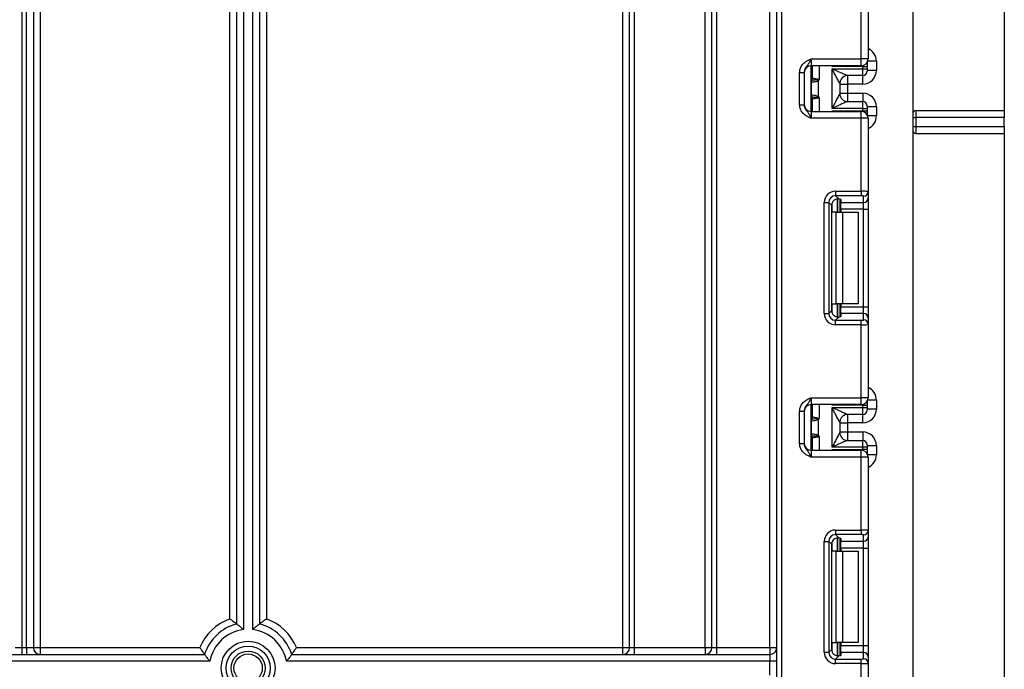
# Model space of a CAD drawing. Units: millimetres. Extents: x -446 to 6636, y -712 to 3696.
# Drawn here: x 1178 to 1393, y 2236 to 2378 of the extents above; entities that cross this region are included whole.
import ezdxf

# ---------------------------------------------------------------- set-up
doc = ezdxf.new("R2010")
doc.units = ezdxf.units.MM

msp = doc.modelspace()

# ---------------------------------------------------------------- linework, layer by layer
at = {"color": 7, "linetype": 'Continuous', "lineweight": 25, "ltscale": 10}
for p, q in [((1373.31719, 2501.91233), (1373.31719, 2183.91233)), ((1178.31719, 2467.41233), (1178.31719, 2240.41233)), ((1179.31719, 2240.41233), (1179.31719, 2467.41233)), ((1180.81719, 2467.41233), (1180.81719, 2240.41233)), ((1182.31719, 2467.41233), (1182.31719, 2240.41233)), ((1223.81719, 2246.69426), (1223.81719, 2467.41233)), ((1225.31719, 2245.59479), (1225.31719, 2467.41233)), ((1226.81719, 2467.41233), (1226.81719, 2244.3533)), ((1228.81719, 2244.3533), (1228.81719, 2467.41233)), ((1230.31719, 2467.41233), (1230.31719, 2245.59479)), ((1231.81719, 2467.41233), (1231.81719, 2246.69426)), ((1309.81719, 2240.41233), (1309.81719, 2467.41233)), ((1311.31719, 2240.41233), (1311.31719, 2467.41233)), ((1312.31719, 2467.41233), (1312.31719, 2240.41233)), ((1327.81719, 2240.41233), (1327.81719, 2467.41233)), ((1329.31719, 2240.41233), (1329.31719, 2467.41233)), ((1330.31719, 2467.41233), (1330.31719, 2240.41233)), ((1342.01719, 2240.41233), (1342.01719, 2467.41233)), ((1343.51719, 1331.41233), (1343.51719, 2467.41233)), ((1344.51719, 2467.41233), (1344.51719, 1331.41233)), ((1393.31719, 2415.91233), (1393.31719, 2357.91233)), ((1362.01719, 2369.21233), (1362.01719, 2385.17529)), ((1363.51719, 2385.23668), (1363.51719, 2369.21233)), ((1351.01719, 2369.21233), (1351.01719, 2367.71233)), ((1351.01719, 2369.21233), (1362.01719, 2369.21233)), ((1362.01719, 2367.71233), (1362.01719, 2369.21233)), ((1363.51719, 2369.21233), (1362.01719, 2369.21233)), ((1363.31719, 2368.464), (1363.31719, 2367.55185)), ((1365.31719, 2368.70356), (1365.31719, 2366.70349)), ((1348.51719, 2366.25429), (1349.51719, 2366.25429)), ((1348.51719, 2359.17037), (1348.51719, 2366.25429)), ((1349.51719, 2366.25429), (1349.51719, 2359.17037)), ((1362.01719, 2367.71233), (1351.01719, 2367.71233)), ((1351.01719, 2357.71233), (1351.01719, 2367.71233)), ((1351.31719, 2365.02891), (1351.31719, 2367.71233)), ((1362.31719, 2367.55185), (1355.61303, 2367.55185)), ((1355.61719, 2367.04747), (1362.31719, 2367.04747)), ((1355.61719, 2358.37719), (1355.61719, 2367.04747)), ((1362.31719, 2367.04747), (1362.31719, 2367.55185)), ((1362.31719, 2367.55185), (1363.31719, 2367.55185)), ((1362.31719, 2365.54753), (1362.31719, 2367.04747)), ((1362.31719, 2367.04747), (1363.31719, 2367.04747)), ((1363.31719, 2367.55185), (1363.31719, 2367.04747)), ((1363.31719, 2367.04747), (1363.31719, 2366.54749)), ((1365.31719, 2366.70349), (1363.31719, 2366.70349)), ((1351.09502, 2361.36607), (1351.09502, 2364.05859)), ((1352.5713, 2364.37899), (1352.29031, 2364.60411)), ((1352.5713, 2364.37899), (1352.5713, 2361.04567)), ((1362.31719, 2365.54753), (1359.01284, 2365.54753)), ((1357.31719, 2363.84909), (1357.31719, 2361.57556)), ((1357.31719, 2363.70337), (1359.01719, 2363.70337)), ((1362.31719, 2363.70337), (1359.01719, 2363.70337)), ((1359.01719, 2363.70337), (1359.01719, 2361.72128)), ((1351.31719, 2357.71233), (1351.31719, 2360.39575)), ((1352.29031, 2360.82055), (1352.5713, 2361.04567)), ((1357.31719, 2361.72128), (1359.01719, 2361.72128)), ((1359.01284, 2359.87713), (1362.31719, 2359.87713)), ((1359.01719, 2361.72128), (1362.31719, 2361.72128)), ((1362.31719, 2358.37719), (1362.31719, 2359.87713)), ((1348.51719, 2359.17037), (1349.51719, 2359.17037)), ((1351.01719, 2357.71233), (1351.01719, 2356.21233)), ((1351.01719, 2357.71233), (1362.01719, 2357.71233)), ((1355.61303, 2357.8728), (1362.31719, 2357.8728)), ((1362.31719, 2358.37719), (1355.61719, 2358.37719)), ((1362.01719, 2356.21233), (1362.01719, 2357.71233)), ((1362.31719, 2357.8728), (1362.31719, 2358.37719)), ((1362.31719, 2358.37719), (1363.31719, 2358.37719)), ((1362.31719, 2357.8728), (1363.31719, 2357.8728)), ((1363.31719, 2358.87717), (1363.31719, 2358.37719)), ((1365.31719, 2358.72117), (1363.31719, 2358.72117)), ((1363.31719, 2358.37719), (1363.31719, 2357.8728)), ((1363.31719, 2357.8728), (1363.31719, 2356.96066)), ((1365.31719, 2358.72117), (1365.31719, 2356.72109)), ((1373.91719, 2357.91233), (1393.31719, 2357.91233)), ((1373.91719, 2357.91233), (1373.91719, 2356.41233)), ((1393.31719, 2357.91233), (1393.31719, 2356.41233)), ((1362.01719, 2356.21233), (1351.01719, 2356.21233)), ((1362.01719, 2340.24937), (1362.01719, 2356.21233)), ((1363.51719, 2356.21233), (1362.01719, 2356.21233)), ((1363.51719, 2356.21233), (1363.51719, 2340.18798)), ((1373.31719, 2356.41233), (1373.91719, 2356.41233)), ((1393.31719, 2356.41233), (1373.91719, 2356.41233)), ((1373.91719, 2356.41233), (1373.91719, 2354.41233)), ((1393.31719, 2354.41233), (1393.31719, 2356.41233)), ((1373.31719, 2354.41233), (1373.91719, 2354.41233)), ((1373.91719, 2354.41233), (1373.91719, 2352.91233)), ((1373.91719, 2354.41233), (1393.31719, 2354.41233)), ((1393.31719, 2354.41233), (1393.31719, 2352.91233)), ((1373.91719, 2352.91233), (1393.31719, 2352.91233)), ((1393.31719, 2352.91233), (1393.31719, 2183.91233)), ((1356.39485, 2340.24937), (1362.01719, 2340.24937)), ((1356.39485, 2340.24937), (1356.39485, 2339.25682)), ((1362.01719, 2339.25682), (1356.39485, 2339.25682)), ((1356.39485, 2339.25682), (1357.07766, 2338.57402)), ((1357.31719, 2338.53565), (1357.31719, 2335.64566)), ((1357.51719, 2338.44376), (1357.51719, 2337.80739)), ((1362.01719, 2340.24937), (1362.01719, 2339.25682)), ((1362.51719, 2337.80739), (1362.51719, 2339.19543)), ((1363.51719, 2340.18798), (1363.51719, 2338.79994)), ((1363.51719, 2338.79994), (1363.51719, 2336.31857)), ((1353.91348, 2313.52332), (1353.91348, 2337.76801)), ((1353.91348, 2337.76801), (1354.90603, 2337.76801)), ((1354.90603, 2337.76801), (1354.90603, 2313.52332)), ((1355.53492, 2337.13912), (1354.90603, 2337.76801)), ((1355.53492, 2314.1522), (1355.53492, 2337.13912)), ((1357.51719, 2337.80739), (1362.51719, 2337.80739)), ((1357.51719, 2336.31857), (1357.51719, 2337.80739)), ((1362.51719, 2336.31857), (1357.51719, 2336.31857)), ((1357.51719, 2336.31857), (1357.51719, 2335.64566)), ((1362.51719, 2336.31857), (1362.51719, 2337.80739)), ((1362.51719, 2336.31857), (1363.51719, 2336.31857)), ((1362.51719, 2314.97275), (1362.51719, 2336.31857)), ((1363.51719, 2336.31857), (1363.51719, 2314.97275)), ((1356.48877, 2335.64566), (1355.61303, 2335.64566)), ((1356.48877, 2315.64566), (1356.48877, 2335.64566)), ((1356.48877, 2335.64566), (1357.90298, 2335.64566)), ((1357.90298, 2335.64566), (1357.90298, 2315.64566)), ((1357.90298, 2335.64566), (1361.31719, 2335.64566)), ((1361.31719, 2335.64566), (1361.31719, 2315.64566)), ((1355.61303, 2315.64566), (1356.48877, 2315.64566)), ((1357.90298, 2315.64566), (1356.48877, 2315.64566)), ((1357.31719, 2315.64566), (1357.31719, 2312.75568)), ((1357.51719, 2315.64566), (1357.51719, 2314.97275)), ((1357.51719, 2314.97275), (1362.51719, 2314.97275)), ((1357.51719, 2313.48393), (1357.51719, 2314.97275)), ((1361.31719, 2315.64566), (1357.90298, 2315.64566)), ((1362.51719, 2313.48393), (1362.51719, 2314.97275)), ((1362.51719, 2314.97275), (1363.51719, 2314.97275)), ((1363.51719, 2314.97275), (1363.51719, 2312.49138)), ((1353.91348, 2313.52332), (1354.90603, 2313.52332)), ((1354.90603, 2313.52332), (1355.53492, 2314.1522)), ((1357.07766, 2312.71731), (1356.39485, 2312.0345)), ((1357.51719, 2313.48393), (1357.51719, 2312.84756)), ((1362.51719, 2313.48393), (1357.51719, 2313.48393)), ((1362.51719, 2312.09589), (1362.51719, 2313.48393)), ((1363.51719, 2312.49138), (1363.51719, 2311.10335)), ((1356.39485, 2311.04195), (1356.39485, 2312.0345)), ((1356.39485, 2312.0345), (1362.01719, 2312.0345)), ((1362.01719, 2311.04195), (1356.39485, 2311.04195)), ((1362.01719, 2311.04195), (1362.01719, 2312.0345)), ((1362.01719, 2295.079), (1362.01719, 2311.04195)), ((1363.51719, 2311.10335), (1363.51719, 2295.079)), ((1351.01719, 2295.079), (1351.01719, 2293.579)), ((1351.01719, 2295.079), (1362.01719, 2295.079)), ((1362.01719, 2293.579), (1362.01719, 2295.079)), ((1363.51719, 2295.079), (1362.01719, 2295.079)), ((1362.01719, 2293.579), (1351.01719, 2293.579)), ((1351.01719, 2283.579), (1351.01719, 2293.579)), ((1351.31719, 2290.89557), (1351.31719, 2293.579)), ((1362.31719, 2293.41852), (1355.61303, 2293.41852)), ((1362.31719, 2292.91414), (1362.31719, 2293.41852)), ((1362.31719, 2293.41852), (1363.31719, 2293.41852)), ((1363.31719, 2294.33066), (1363.31719, 2293.41852)), ((1363.31719, 2293.41852), (1363.31719, 2292.91414)), ((1365.31719, 2294.57023), (1365.31719, 2292.57015)), ((1348.51719, 2292.12096), (1349.51719, 2292.12096)), ((1348.51719, 2285.03704), (1348.51719, 2292.12096)), ((1349.51719, 2292.12096), (1349.51719, 2285.03704)), ((1355.61719, 2292.91414), (1362.31719, 2292.91414)), ((1355.61719, 2284.24385), (1355.61719, 2292.91414)), ((1362.31719, 2291.41419), (1359.01284, 2291.41419)), ((1362.31719, 2291.41419), (1362.31719, 2292.91414)), ((1362.31719, 2292.91414), (1363.31719, 2292.91414)), ((1363.31719, 2292.91414), (1363.31719, 2292.41416)), ((1365.31719, 2292.57015), (1363.31719, 2292.57015)), ((1351.09502, 2287.23274), (1351.09502, 2289.92525)), ((1352.5713, 2290.24566), (1352.29031, 2290.47077)), ((1352.5713, 2290.24566), (1352.5713, 2286.91233)), ((1357.31719, 2289.71576), (1357.31719, 2287.44223)), ((1357.31719, 2289.57004), (1359.01719, 2289.57004)), ((1362.31719, 2289.57004), (1359.01719, 2289.57004)), ((1359.01719, 2289.57004), (1359.01719, 2287.58795)), ((1352.29031, 2286.68722), (1352.5713, 2286.91233)), ((1357.31719, 2287.58795), (1359.01719, 2287.58795)), ((1359.01719, 2287.58795), (1362.31719, 2287.58795)), ((1348.51719, 2285.03704), (1349.51719, 2285.03704)), ((1351.31719, 2283.579), (1351.31719, 2286.26242)), ((1359.01284, 2285.7438), (1362.31719, 2285.7438)), ((1362.31719, 2284.24385), (1362.31719, 2285.7438)), ((1363.31719, 2284.74383), (1363.31719, 2284.24385)), ((1365.31719, 2284.58784), (1363.31719, 2284.58784)), ((1365.31719, 2284.58784), (1365.31719, 2282.58776)), ((1351.01719, 2283.579), (1351.01719, 2282.079)), ((1351.01719, 2283.579), (1362.01719, 2283.579)), ((1355.61303, 2283.73947), (1362.31719, 2283.73947)), ((1362.31719, 2284.24385), (1355.61719, 2284.24385)), ((1362.01719, 2282.079), (1362.01719, 2283.579)), ((1362.31719, 2283.73947), (1362.31719, 2284.24385)), ((1363.31719, 2284.24385), (1362.31719, 2284.24385)), ((1363.31719, 2283.73947), (1362.31719, 2283.73947)), ((1363.31719, 2284.24385), (1363.31719, 2283.73947)), ((1363.31719, 2283.73947), (1363.31719, 2282.82733)), ((1362.01719, 2282.079), (1351.01719, 2282.079)), ((1362.01719, 2266.11604), (1362.01719, 2282.079)), ((1363.51719, 2282.079), (1362.01719, 2282.079)), ((1363.51719, 2282.079), (1363.51719, 2266.05465)), ((1356.39485, 2266.11604), (1362.01719, 2266.11604)), ((1356.39485, 2266.11604), (1356.39485, 2265.12349)), ((1362.01719, 2265.12349), (1356.39485, 2265.12349)), ((1356.39485, 2265.12349), (1357.07766, 2264.44069)), ((1362.01719, 2266.11604), (1362.01719, 2265.12349)), ((1362.51719, 2263.67406), (1362.51719, 2265.0621)), ((1363.51719, 2266.05465), (1363.51719, 2264.66661)), ((1353.91348, 2239.38998), (1353.91348, 2263.63467)), ((1353.91348, 2263.63467), (1354.90603, 2263.63467)), ((1354.90603, 2263.63467), (1354.90603, 2239.38998)), ((1355.53492, 2263.00579), (1354.90603, 2263.63467)), ((1355.53492, 2240.01887), (1355.53492, 2263.00579)), ((1357.31719, 2264.40231), (1357.31719, 2261.51233)), ((1357.51719, 2264.31043), (1357.51719, 2263.67406)), ((1357.51719, 2263.67406), (1362.51719, 2263.67406)), ((1357.51719, 2262.18524), (1357.51719, 2263.67406)), ((1362.51719, 2262.18524), (1362.51719, 2263.67406)), ((1363.51719, 2264.66661), (1363.51719, 2262.18524)), ((1356.48877, 2261.51233), (1355.61303, 2261.51233)), ((1356.48877, 2241.51233), (1356.48877, 2261.51233)), ((1356.48877, 2261.51233), (1357.90298, 2261.51233)), ((1362.51719, 2262.18524), (1357.51719, 2262.18524)), ((1357.51719, 2262.18524), (1357.51719, 2261.51233)), ((1357.90298, 2261.51233), (1357.90298, 2241.51233)), ((1357.90298, 2261.51233), (1361.31719, 2261.51233)), ((1361.31719, 2261.51233), (1361.31719, 2241.51233)), ((1362.51719, 2262.18524), (1363.51719, 2262.18524)), ((1362.51719, 2240.83942), (1362.51719, 2262.18524)), ((1363.51719, 2262.18524), (1363.51719, 2240.83942)), ((1355.61303, 2241.51233), (1356.48877, 2241.51233)), ((1357.90298, 2241.51233), (1356.48877, 2241.51233)), ((1357.31719, 2241.51233), (1357.31719, 2238.62235)), ((1357.51719, 2241.51233), (1357.51719, 2240.83942)), ((1361.31719, 2241.51233), (1357.90298, 2241.51233)), ((1176.81719, 2240.41233), (1178.31719, 2240.41233)), ((1178.31719, 2240.41233), (1178.31719, 2238.91233)), ((1178.31719, 2240.41233), (1179.31719, 2240.41233)), ((1179.31719, 2240.41233), (1180.81719, 2240.41233)), ((1179.31719, 2240.41233), (1179.31719, 2238.91233)), ((1180.81719, 2240.41233), (1182.31719, 2240.41233)), ((1182.31719, 2240.41233), (1217.23419, 2240.41233)), ((1182.31719, 2240.41233), (1182.31719, 2238.91233)), ((1238.4002, 2240.41233), (1309.81719, 2240.41233)), ((1309.81719, 2238.91233), (1309.81719, 2240.41233)), ((1309.81719, 2240.41233), (1311.31719, 2240.41233)), ((1311.31719, 2240.41233), (1312.31719, 2240.41233)), ((1312.31719, 2240.41233), (1327.81719, 2240.41233)), ((1312.31719, 2240.41233), (1312.31719, 2238.91233)), ((1327.81719, 2240.41233), (1327.81719, 2238.91233)), ((1327.81719, 2240.41233), (1329.31719, 2240.41233)), ((1329.31719, 2240.41233), (1330.31719, 2240.41233)), ((1330.31719, 2240.41233), (1330.31719, 2238.91233)), ((1330.31719, 2240.41233), (1342.01719, 2240.41233)), ((1342.01719, 2240.41233), (1342.01719, 2238.91233)), ((1342.01719, 2240.41233), (1343.51719, 2240.41233)), ((1353.91348, 2239.38998), (1354.90603, 2239.38998)), ((1354.90603, 2239.38998), (1355.53492, 2240.01887)), ((1357.51719, 2240.83942), (1362.51719, 2240.83942)), ((1357.51719, 2239.3506), (1357.51719, 2240.83942)), ((1357.51719, 2239.3506), (1357.51719, 2238.71423)), ((1362.51719, 2239.3506), (1357.51719, 2239.3506)), ((1362.51719, 2239.3506), (1362.51719, 2240.83942)), ((1362.51719, 2240.83942), (1363.51719, 2240.83942)), ((1362.51719, 2237.96256), (1362.51719, 2239.3506)), ((1363.51719, 2240.83942), (1363.51719, 2238.35805)), ((1113.2002, 2238.91233), (1218.2778, 2238.91233)), ((1219.45059, 2237.41233), (1113.2002, 2237.41233)), ((1342.01719, 2237.41233), (1236.18379, 2237.41233)), ((1237.35659, 2238.91233), (1342.01719, 2238.91233)), ((1342.01719, 2238.91233), (1342.01719, 2237.41233)), ((1343.51719, 2237.41233), (1342.01719, 2237.41233)), ((1342.01719, 2234.41233), (1342.01719, 2237.41233)), ((1357.07766, 2238.58397), (1356.39485, 2237.90117)), ((1356.39485, 2236.90862), (1356.39485, 2237.90117)), ((1356.39485, 2237.90117), (1362.01719, 2237.90117)), ((1362.01719, 2236.90862), (1356.39485, 2236.90862)), ((1362.01719, 2236.90862), (1362.01719, 2237.90117)), ((1362.01719, 2220.94566), (1362.01719, 2236.90862)), ((1363.51719, 2238.35805), (1363.51719, 2236.97001)), ((1363.51719, 2236.97001), (1363.51719, 2220.94566))]:
    msp.add_line(p, q, dxfattribs=at)
at = {"color": 8, "linetype": 'Continuous', "lineweight": 25, "ltscale": 10}
for p, q in [((1365.31719, 2368.70356), (1363.42828, 2368.70356)), ((1352.81719, 2367.71233), (1352.81719, 2364.71233)), ((1355.61303, 2367.55185), (1355.61303, 2367.71233)), ((1362.31719, 2367.55185), (1362.31719, 2367.74263)), ((1351.31719, 2365.7023), (1351.01719, 2365.7023)), ((1359.01719, 2365.54753), (1359.01719, 2363.70337)), ((1362.31719, 2363.70337), (1362.31719, 2365.54753)), ((1351.01719, 2360.91392), (1351.17942, 2360.8987)), ((1352.81719, 2360.71233), (1352.81719, 2357.71233)), ((1359.01719, 2361.72128), (1359.01719, 2359.87713)), ((1362.31719, 2361.72128), (1362.31719, 2359.87713)), ((1351.31719, 2359.72235), (1351.01719, 2359.72235)), ((1355.61303, 2357.71233), (1355.61303, 2357.8728)), ((1362.31719, 2357.68202), (1362.31719, 2357.8728)), ((1365.31719, 2356.72109), (1363.42828, 2356.72109)), ((1356.81511, 2338.57295), (1356.81511, 2335.64566)), ((1356.81928, 2335.64566), (1356.81928, 2338.57332)), ((1355.61303, 2335.64566), (1355.61303, 2337.61749)), ((1355.61303, 2313.67384), (1355.61303, 2315.64566)), ((1356.81511, 2315.64566), (1356.81511, 2312.71452)), ((1356.81928, 2312.71456), (1356.81928, 2315.64566)), ((1352.81719, 2293.579), (1352.81719, 2290.579)), ((1355.61303, 2293.41852), (1355.61303, 2293.579)), ((1362.31719, 2293.41852), (1362.31719, 2293.6093)), ((1365.31719, 2294.57023), (1363.42828, 2294.57023)), ((1351.31719, 2291.56897), (1351.01719, 2291.56897)), ((1359.01719, 2291.41419), (1359.01719, 2289.57004)), ((1362.31719, 2289.57004), (1362.31719, 2291.41419)), ((1351.01719, 2286.78058), (1351.17942, 2286.76537)), ((1352.81719, 2286.579), (1352.81719, 2283.579)), ((1359.01719, 2287.58795), (1359.01719, 2285.7438)), ((1362.31719, 2287.58795), (1362.31719, 2285.7438)), ((1351.31719, 2285.58902), (1351.01719, 2285.58902)), ((1355.61303, 2283.579), (1355.61303, 2283.73947)), ((1362.31719, 2283.54869), (1362.31719, 2283.73947)), ((1365.31719, 2282.58776), (1363.42828, 2282.58776)), ((1355.61303, 2261.51233), (1355.61303, 2263.48415)), ((1356.81511, 2264.43962), (1356.81511, 2261.51233)), ((1356.81928, 2261.51233), (1356.81928, 2264.43998)), ((1355.61303, 2239.5405), (1355.61303, 2241.51233)), ((1356.81511, 2241.51233), (1356.81511, 2238.58118)), ((1356.81928, 2238.58123), (1356.81928, 2241.51233))]:
    msp.add_line(p, q, dxfattribs=at)
at = {"color": 7, "linetype": 'Continuous', "lineweight": 25, "ltscale": 100}
for radius in [5.89997, 4.83931, 3.73832, 3.09782]:
    msp.add_circle((1227.81719, 2235.91233), radius, dxfattribs=at)
for centre, radius, start, end in [((1362.01719, 2369.21233), 1.5, 270, 0), ((1351.01719, 2366.21233), 1.5, 90, 180), ((1362.31721, 2366.54751), 0.99998, 269.9989092, 359.9989091), ((1350.31719, 2365.7023), 1, 314.427004, 0), ((1352.03347, 2364.08205), 0.95506, 151.8214175, 182.1355883), ((1352.09524, 2364.0716), 1.0003, 152.306601, 180.7452209), ((1350.32955, 2365.02911), 0.98764, 329.3729175, 359.9883834), ((1350.31795, 2365.02144), 1.0009, 330.794172, 359.89681), ((1350.3226, 2365.01585), 1.00819, 331.6093124, 359.9155192), ((1349.26044, 2365.28806), 3.10611, 347.2794845, 351.5051424), ((1359.01302, 2363.84953), 1.698, 90.0060247, 180.0652666), ((1359.01714, 2363.84907), 1.69995, 111.1913656, 179.9991981), ((1350.31719, 2359.72235), 1, 0, 45.572996), ((1352.03347, 2361.34261), 0.95506, 177.8644117, 208.1785825), ((1352.09524, 2361.35306), 1.0003, 179.2547791, 207.693399), ((1350.32955, 2360.39555), 0.98764, 0.0116166, 30.6270825), ((1350.31795, 2360.40322), 1.0009, 0.10319, 29.205828), ((1350.3226, 2360.40881), 1.00819, 0.0844808, 28.3906876), ((1349.26044, 2360.1366), 3.10611, 8.4948576, 12.7205155), ((1359.01302, 2361.57513), 1.698, 179.9347334, 269.9939753), ((1362.31721, 2358.87715), 0.99998, 0.0010909, 90.0010908), ((1351.01719, 2359.21233), 1.5, 180, 270), ((1362.01719, 2356.21233), 1.5, 0, 90), ((1373.91719, 2357.31233), 0.6, 90, 180), ((1373.91719, 2353.51233), 0.6, 180, 270), ((1362.52091, 2340.19172), 0.99629, 269.786467, 359.7848634), ((1362.52091, 2338.80368), 0.99629, 269.786467, 359.7848634), ((1362.52091, 2312.48764), 0.99629, 0.2151366, 90.213533), ((1362.52091, 2311.0996), 0.99629, 0.2151366, 90.213533), ((1362.01719, 2295.079), 1.5, 270, 0), ((1351.01719, 2292.079), 1.5, 90, 180), ((1350.31719, 2291.56897), 1, 314.427004, 0), ((1350.32955, 2290.89577), 0.98764, 329.3729175, 359.9883834), ((1350.31795, 2290.88811), 1.0009, 330.794172, 359.89681), ((1350.3226, 2290.88252), 1.00819, 331.6093124, 359.9155192), ((1359.01302, 2289.71619), 1.698, 90.0060247, 180.0652666), ((1359.01714, 2289.71574), 1.69995, 111.1913656, 179.9991981), ((1362.31721, 2292.41417), 0.99998, 269.9989092, 359.9989091), ((1352.03347, 2289.94872), 0.95506, 151.8214175, 182.1355883), ((1352.09524, 2289.93826), 1.0003, 152.306601, 180.7452209), ((1349.26044, 2291.15472), 3.10611, 347.2794845, 351.5051424), ((1352.03347, 2287.20927), 0.95506, 177.8644117, 208.1785825), ((1352.09524, 2287.21973), 1.0003, 179.2547791, 207.693399), ((1350.32955, 2286.26222), 0.98764, 0.0116166, 30.6270825), ((1350.31795, 2286.26988), 1.0009, 0.10319, 29.205828), ((1350.3226, 2286.27547), 1.00819, 0.0844808, 28.3906876), ((1349.26044, 2286.00327), 3.10611, 8.4948576, 12.7205155), ((1359.01302, 2287.4418), 1.698, 179.9347334, 269.9939753), ((1351.01719, 2285.079), 1.5, 180, 270), ((1350.31719, 2285.58902), 1, 0, 45.572996), ((1362.31721, 2284.74382), 0.99998, 0.0010909, 90.0010908), ((1362.01719, 2282.079), 1.5, 0, 90), ((1362.52091, 2266.05839), 0.99629, 269.786467, 359.7848634), ((1362.52091, 2264.67035), 0.99629, 269.786467, 359.7848634), ((1227.81719, 2235.91233), 11.5, 110.3544064, 156.9643159), ((1227.81719, 2235.91233), 10, 104.4775122, 162.5423969), ((1227.81719, 2235.91233), 10, 17.4576031, 75.5224878), ((1227.81719, 2235.91233), 11.5, 23.0356841, 69.6455936), ((1227.81719, 2235.91233), 8.5, 96.756327, 169.8357514), ((1227.81719, 2235.91233), 8.5, 10.1642486, 83.243673), ((1182.31719, 2240.41233), 1.5, 180, 270), ((1309.81719, 2240.41233), 1.5, 270, 0), ((1327.81719, 2240.41233), 1.5, 270, 0), ((1342.01719, 2240.41233), 1.5, 270, 0), ((1362.52091, 2238.35431), 0.99629, 0.2151366, 90.213533), ((1362.52091, 2236.96627), 0.99629, 0.2151366, 90.213533)]:
    msp.add_arc(centre, radius, start, end, dxfattribs=at)
at = {"color": 8, "linetype": 'Continuous', "lineweight": 25, "ltscale": 100}
for centre, radius, start, end in [((1350.31765, 2365.69216), 0.99954, 314.4159572, 359.9978776), ((1350.32473, 2365.4357), 0.99247, 314.2445969, 359.9598294), ((1350.32473, 2359.98896), 0.99247, 0.0401706, 45.7554031), ((1350.31765, 2359.7325), 0.99954, 0.0021224, 45.5840428), ((1350.31765, 2291.55883), 0.99954, 314.4159572, 359.9978776), ((1350.32473, 2291.30236), 0.99247, 314.2445969, 359.9598294), ((1350.32473, 2285.85563), 0.99247, 0.0401706, 45.7554031), ((1350.31765, 2285.59916), 0.99954, 0.0021224, 45.5840428)]:
    msp.add_arc(centre, radius, start, end, dxfattribs=at)
for centre, start_param, end_param in [((1362.31719, 2368.70356), 1.570796327, 2.730075808), ((1362.31719, 2356.72109), 0.411516846, 1.570796327), ((1362.31719, 2294.57023), 1.570796327, 2.730075808), ((1362.31719, 2282.58776), 0.411516846, 1.570796327)]:
    msp.add_ellipse(centre, major_axis=(0, -3.00011), ratio=0.999961923, start_param=start_param, end_param=end_param, dxfattribs=at)
at = {"color": 7, "linetype": 'Continuous', "lineweight": 25, "ltscale": 100}
for centre, major_axis, ratio, start_param, end_param in [((1362.31719, 2366.70349), (0, -3.00011), 0.999961923, 0, 1.570796327), ((1355.61719, 2363.84909), (1.7, 0), 0.017453736, 6.232553357, 6.283185307), ((1355.61719, 2361.57556), (1.7, 0), 0.017453736, 0, 0.05063195), ((1362.31719, 2358.72117), (0, -3.00011), 0.999961923, 1.570796327, 3.141592654), ((1356.43226, 2337.7306), (1.79422, -1.79422), 0.985256536, 2.363620832, 3.919564476), ((1356.43226, 2337.7306), (-1.09754, 1.09754), 0.966399152, 5.505213485, 7.061157129), ((1357.04618, 2337.11667), (1.07653, -1.07653), 0.985256536, 3.097730129, 3.919564476), ((1356.01719, 2338.44376), (1.5, 0), 0.122784561, 0, 0.785584382), ((1362.01719, 2340.18798), (1.5, 0), 0.040928187, 0, 1.570796327), ((1362.01719, 2339.19543), (0.5, 0), 0.122784561, 0, 1.570796327), ((1356.43226, 2313.56073), (1.79422, 1.79422), 0.985256536, 2.363620832, 3.919564476), ((1356.43226, 2313.56073), (1.09754, 1.09754), 0.966399152, 2.363620832, 3.919564476), ((1357.04618, 2314.17465), (1.07653, 1.07653), 0.985256536, 2.363620832, 3.185455178), ((1356.01719, 2312.84756), (1.5, 0), 0.122784561, 5.497600925, 6.283185307), ((1362.01719, 2312.09589), (0.5, 0), 0.122784561, 4.71238898, 6.283185307), ((1362.01719, 2311.10335), (1.5, 0), 0.040928187, 4.71238898, 6.283185307), ((1362.31719, 2292.57015), (0, -3.00011), 0.999961923, 0, 1.570796327), ((1355.61719, 2289.71576), (1.7, 0), 0.017453736, 6.232553357, 6.283185307), ((1355.61719, 2287.44223), (1.7, 0), 0.017453736, 0, 0.05063195), ((1362.31719, 2284.58784), (0, -3.00011), 0.999961923, 1.570796327, 3.141592654), ((1356.43226, 2263.59726), (1.79422, -1.79422), 0.985256536, 2.363620832, 3.919564476), ((1356.43226, 2263.59726), (1.09754, -1.09754), 0.966399152, 2.363620832, 3.919564476), ((1362.01719, 2266.05465), (1.5, 0), 0.040928187, 0, 1.570796327), ((1362.01719, 2265.0621), (0.5, 0), 0.122784561, 0, 1.570796327), ((1357.04618, 2262.98334), (1.07653, -1.07653), 0.985256536, 3.097730129, 3.919564476), ((1356.01719, 2264.31043), (1.5, 0), 0.122784561, 0, 0.785584382), ((1356.43226, 2239.42739), (1.79422, 1.79422), 0.985256536, 2.363620832, 3.919564476), ((1356.43226, 2239.42739), (1.09754, 1.09754), 0.966399152, 2.363620832, 3.919564476), ((1357.04618, 2240.04132), (1.07653, 1.07653), 0.985256536, 2.363620832, 3.185455178), ((1356.01719, 2238.71423), (1.5, 0), 0.122784561, 5.497600925, 6.283185307), ((1362.01719, 2237.96256), (0.5, 0), 0.122784561, 4.71238898, 6.283185307), ((1362.01719, 2236.97001), (1.5, 0), 0.040928187, 4.71238898, 6.283185307)]:
    msp.add_ellipse(centre, major_axis=major_axis, ratio=ratio, start_param=start_param, end_param=end_param, dxfattribs=at)
at = {"color": 7, "linetype": 'Continuous', "lineweight": 25, "ltscale": 10}
for points, knots in [([(1348.51719, 2366.25429), (1348.53923, 2366.50782), (1348.58668, 2367.05367), (1348.98458, 2367.82992), (1349.58678, 2368.44969), (1350.26109, 2368.86757), (1350.70022, 2369.0701), (1350.93918, 2369.17743), (1350.97643, 2369.1941), (1351.01289, 2369.2104), (1351.01719, 2369.21233)], [0, 0, 0, 0, 0.183987951, 0.396134741, 0.618944923, 0.805852047, 0.970289049, 0.970919424, 0.996567948, 1, 1, 1, 1]), ([(1351.01719, 2369.21233), (1351.0156, 2369.20876), (1350.99375, 2369.15992), (1350.85611, 2368.85222), (1350.60907, 2368.32564), (1350.21485, 2367.77011), (1349.8212, 2367.27958), (1349.56114, 2366.75839), (1349.53085, 2366.41097), (1349.51719, 2366.25429)], [0, 0, 0, 0, 0.003325661, 0.045524166, 0.286849856, 0.504143322, 0.703113632, 0.86611071, 1, 1, 1, 1]), ([(1359.01284, 2365.54753), (1358.99341, 2365.54596), (1358.90885, 2365.57749), (1358.69342, 2365.66545), (1358.56308, 2365.7215), (1358.14906, 2365.90226), (1357.8439, 2366.03891), (1356.91278, 2366.45801), (1356.26369, 2366.75347), (1355.61719, 2367.04747)], [0, 0, 0, 0, 0.125, 0.125, 0.25, 0.25, 0.5, 0.5, 1, 1, 1, 1]), ([(1357.31502, 2363.84759), (1357.30586, 2363.84444), (1357.2666, 2363.90568), (1357.16146, 2364.08809), (1357.09694, 2364.2062), (1356.8902, 2364.5909), (1356.73696, 2364.88361), (1356.42498, 2365.48265), (1356.26556, 2365.79074), (1355.94231, 2366.41663), (1355.78009, 2366.7314), (1355.61719, 2367.04747)], [0, 0, 0, 0, 0.125, 0.125, 0.25, 0.25, 0.5, 0.5, 0.75, 0.75, 1, 1, 1, 1]), ([(1351.09502, 2364.05859), (1351.09396, 2364.05818), (1351.09289, 2364.05768), (1351.09182, 2364.05711), (1351.08755, 2364.05481), (1351.08329, 2364.05118), (1351.07908, 2364.04646)], [0, 0, 0, 0, 0.00000907265135, 0.00000907265135, 0.00000907265135, 0.00004546757417, 0.00004546757417, 0.00004546757417, 0.00004546757417]), ([(1352.5713, 2364.37899), (1352.40642, 2364.31039), (1352.2344, 2364.26394), (1351.90992, 2364.18768), (1351.75463, 2364.15867), (1351.3498, 2364.08983), (1351.15823, 2364.06665), (1351.09502, 2364.05859)], [0, 0, 0, 0, 0.25, 0.25, 0.5, 0.5, 1, 1, 1, 1]), ([(1352.29031, 2364.60411), (1352.01182, 2364.57751), (1351.75973, 2364.56075), (1351.37881, 2364.54181), (1351.25114, 2364.53787), (1351.20953, 2364.53648)], [0, 0, 0, 0, 0.5, 0.5, 1, 1, 1, 1]), ([(1351.33079, 2365.01436), (1351.36858, 2365.0088), (1351.48503, 2364.99203), (1351.74916, 2364.94922), (1351.85335, 2364.93177), (1352.07911, 2364.88939), (1352.20365, 2364.86506), (1352.33247, 2364.82922)], [0, 0, 0, 0, 0.5, 0.5, 0.75, 0.75, 1, 1, 1, 1]), ([(1352.5713, 2364.37899), (1352.61505, 2364.4336), (1352.65715, 2364.48952), (1352.69839, 2364.54605), (1352.73677, 2364.59868), (1352.77442, 2364.65184), (1352.81203, 2364.70503), (1352.81375, 2364.70746), (1352.81547, 2364.70989), (1352.81719, 2364.71233)], [0, 0, 0, 0, 0.0001049521997, 0.0001049521997, 0.0001049521997, 0.0002026457663, 0.0002026457663, 0.0002026457663, 0.0002071179022, 0.0002071179022, 0.0002071179022, 0.0002071179022]), ([(1351.07908, 2361.3782), (1351.08329, 2361.37348), (1351.08755, 2361.36985), (1351.09182, 2361.36755), (1351.09289, 2361.36697), (1351.09396, 2361.36648), (1351.09502, 2361.36607)], [0, 0, 0, 0, 0.00003634945806, 0.00003634945806, 0.00003634945806, 0.00004541077579, 0.00004541077579, 0.00004541077579, 0.00004541077579]), ([(1351.09502, 2361.36607), (1351.15823, 2361.358), (1351.3498, 2361.33483), (1351.75463, 2361.26599), (1351.90992, 2361.23697), (1352.2344, 2361.16072), (1352.40642, 2361.11427), (1352.5713, 2361.04567)], [0, 0, 0, 0, 0.5, 0.5, 0.75, 0.75, 1, 1, 1, 1]), ([(1351.20953, 2360.88818), (1351.25113, 2360.88679), (1351.37721, 2360.88291), (1351.75785, 2360.86402), (1352.01183, 2360.84714), (1352.29031, 2360.82055)], [0, 0, 0, 0, 0.5, 0.5, 1, 1, 1, 1]), ([(1352.33247, 2360.59544), (1352.20358, 2360.55957), (1352.08131, 2360.5357), (1351.85395, 2360.49298), (1351.75057, 2360.47567), (1351.48597, 2360.43277), (1351.36858, 2360.41586), (1351.33079, 2360.41029)], [0, 0, 0, 0, 0.25, 0.25, 0.5, 0.5, 1, 1, 1, 1]), ([(1352.5713, 2361.04567), (1352.61505, 2360.99106), (1352.65715, 2360.93514), (1352.69839, 2360.87861), (1352.73677, 2360.82598), (1352.77442, 2360.77282), (1352.81203, 2360.71963), (1352.81375, 2360.7172), (1352.81547, 2360.71476), (1352.81719, 2360.71233)], [0, 0, 0, 0, 0.0001049521997, 0.0001049521997, 0.0001049521997, 0.0002026457663, 0.0002026457663, 0.0002026457663, 0.0002071179022, 0.0002071179022, 0.0002071179022, 0.0002071179022]), ([(1357.31502, 2361.57707), (1357.30586, 2361.58022), (1357.2666, 2361.51898), (1357.16146, 2361.33657), (1357.09694, 2361.21846), (1356.8902, 2360.83376), (1356.73696, 2360.54105), (1356.42498, 2359.94201), (1356.26556, 2359.63392), (1355.94231, 2359.00803), (1355.78009, 2358.69326), (1355.61719, 2358.37719)], [0, 0, 0, 0, 0.125, 0.125, 0.25, 0.25, 0.5, 0.5, 0.75, 0.75, 1, 1, 1, 1]), ([(1359.01284, 2359.87713), (1358.99341, 2359.8787), (1358.90885, 2359.84717), (1358.69342, 2359.7592), (1358.56308, 2359.70316), (1358.14906, 2359.5224), (1357.8439, 2359.38575), (1356.91278, 2358.96665), (1356.26369, 2358.67119), (1355.61719, 2358.37719)], [0, 0, 0, 0, 0.125, 0.125, 0.25, 0.25, 0.5, 0.5, 1, 1, 1, 1]), ([(1351.01719, 2356.21233), (1351.01289, 2356.21425), (1350.97643, 2356.23056), (1350.93918, 2356.24723), (1350.70022, 2356.35456), (1350.26109, 2356.55709), (1349.58678, 2356.97497), (1348.98458, 2357.59474), (1348.58668, 2358.37099), (1348.53923, 2358.91684), (1348.51719, 2359.17037)], [0, 0, 0, 0, 0.003432052, 0.029080576, 0.029710951, 0.194147953, 0.381055077, 0.603865259, 0.816012049, 1, 1, 1, 1]), ([(1349.51719, 2359.17037), (1349.53085, 2359.01369), (1349.56114, 2358.66626), (1349.8212, 2358.14508), (1350.21485, 2357.65455), (1350.60907, 2357.09902), (1350.85611, 2356.57243), (1350.99375, 2356.26474), (1351.0156, 2356.2159), (1351.01719, 2356.21233)], [0, 0, 0, 0, 0.13388929, 0.296886368, 0.495856678, 0.713150144, 0.954475834, 0.996674339, 1, 1, 1, 1]), ([(1356.01719, 2338.23868), (1356.11378, 2338.31386), (1356.30724, 2338.46447), (1356.64396, 2338.57069), (1356.90372, 2338.59066), (1357.03308, 2338.57828), (1357.07766, 2338.57402)], [0, 0, 0, 0, 0.288958785, 0.578796484, 0.854867544, 1, 1, 1, 1]), ([(1357.07766, 2312.71731), (1356.97939, 2312.71046), (1356.78236, 2312.69672), (1356.42977, 2312.77819), (1356.17198, 2312.91912), (1356.04966, 2313.02464), (1356.01719, 2313.05265)], [0, 0, 0, 0, 0.306769517, 0.615119103, 0.897857367, 1, 1, 1, 1]), ([(1348.51719, 2292.12096), (1348.53923, 2292.37448), (1348.58668, 2292.92034), (1348.98458, 2293.69659), (1349.58678, 2294.31635), (1350.26109, 2294.73423), (1350.70022, 2294.93676), (1350.93918, 2295.0441), (1350.97643, 2295.06076), (1351.01289, 2295.07707), (1351.01719, 2295.079)], [0, 0, 0, 0, 0.183987951, 0.396134741, 0.618944923, 0.805852047, 0.970289049, 0.970919424, 0.996567948, 1, 1, 1, 1]), ([(1351.01719, 2295.079), (1351.0156, 2295.07543), (1350.99375, 2295.02658), (1350.85611, 2294.71889), (1350.60907, 2294.1923), (1350.21485, 2293.63677), (1349.8212, 2293.14625), (1349.56114, 2292.62506), (1349.53085, 2292.27764), (1349.51719, 2292.12096)], [0, 0, 0, 0, 0.003325661, 0.045524166, 0.286849856, 0.504143322, 0.703113632, 0.86611071, 1, 1, 1, 1]), ([(1351.33079, 2290.88103), (1351.36858, 2290.87546), (1351.48503, 2290.8587), (1351.74916, 2290.81589), (1351.85335, 2290.79844), (1352.07911, 2290.75606), (1352.20365, 2290.73173), (1352.33247, 2290.69589)], [0, 0, 0, 0, 0.5, 0.5, 0.75, 0.75, 1, 1, 1, 1]), ([(1359.01284, 2291.41419), (1358.99341, 2291.41263), (1358.90885, 2291.44416), (1358.69342, 2291.53212), (1358.56308, 2291.58816), (1358.14906, 2291.76893), (1357.8439, 2291.90557), (1356.91278, 2292.32468), (1356.26369, 2292.62014), (1355.61719, 2292.91414)], [0, 0, 0, 0, 0.125, 0.125, 0.25, 0.25, 0.5, 0.5, 1, 1, 1, 1]), ([(1357.31502, 2289.71426), (1357.30586, 2289.71111), (1357.2666, 2289.77235), (1357.16146, 2289.95475), (1357.09694, 2290.07286), (1356.8902, 2290.45756), (1356.73696, 2290.75027), (1356.42498, 2291.34932), (1356.26556, 2291.6574), (1355.94231, 2292.28329), (1355.78009, 2292.59807), (1355.61719, 2292.91414)], [0, 0, 0, 0, 0.125, 0.125, 0.25, 0.25, 0.5, 0.5, 0.75, 0.75, 1, 1, 1, 1]), ([(1351.09502, 2289.92525), (1351.09396, 2289.92484), (1351.09289, 2289.92435), (1351.09182, 2289.92378), (1351.08755, 2289.92147), (1351.08329, 2289.91785), (1351.07908, 2289.91313)], [0, 0, 0, 0, 0.00000907265135, 0.00000907265135, 0.00000907265135, 0.00004546757417, 0.00004546757417, 0.00004546757417, 0.00004546757417]), ([(1352.5713, 2290.24566), (1352.40642, 2290.17706), (1352.2344, 2290.13061), (1351.90992, 2290.05435), (1351.75463, 2290.02533), (1351.3498, 2289.95649), (1351.15823, 2289.93332), (1351.09502, 2289.92525)], [0, 0, 0, 0, 0.25, 0.25, 0.5, 0.5, 1, 1, 1, 1]), ([(1352.29031, 2290.47077), (1352.01182, 2290.44418), (1351.75973, 2290.42741), (1351.37881, 2290.40848), (1351.25114, 2290.40453), (1351.20953, 2290.40314)], [0, 0, 0, 0, 0.5, 0.5, 1, 1, 1, 1]), ([(1352.5713, 2290.24566), (1352.61505, 2290.30026), (1352.65715, 2290.35619), (1352.69839, 2290.41272), (1352.73677, 2290.46534), (1352.77442, 2290.51851), (1352.81203, 2290.57169), (1352.81375, 2290.57413), (1352.81547, 2290.57656), (1352.81719, 2290.579)], [0, 0, 0, 0, 0.0001049521997, 0.0001049521997, 0.0001049521997, 0.0002026457663, 0.0002026457663, 0.0002026457663, 0.0002071179022, 0.0002071179022, 0.0002071179022, 0.0002071179022]), ([(1351.07908, 2287.24486), (1351.08329, 2287.24014), (1351.08755, 2287.23652), (1351.09182, 2287.23421), (1351.09289, 2287.23364), (1351.09396, 2287.23315), (1351.09502, 2287.23274)], [0, 0, 0, 0, 0.00003634945806, 0.00003634945806, 0.00003634945806, 0.00004541077579, 0.00004541077579, 0.00004541077579, 0.00004541077579]), ([(1351.09502, 2287.23274), (1351.15823, 2287.22467), (1351.3498, 2287.2015), (1351.75463, 2287.13266), (1351.90992, 2287.10364), (1352.2344, 2287.02738), (1352.40642, 2286.98093), (1352.5713, 2286.91233)], [0, 0, 0, 0, 0.5, 0.5, 0.75, 0.75, 1, 1, 1, 1]), ([(1351.20953, 2286.75485), (1351.25113, 2286.75346), (1351.37721, 2286.74957), (1351.75785, 2286.73069), (1352.01183, 2286.71381), (1352.29031, 2286.68722)], [0, 0, 0, 0, 0.5, 0.5, 1, 1, 1, 1]), ([(1352.33247, 2286.4621), (1352.20358, 2286.42624), (1352.08131, 2286.40237), (1351.85395, 2286.35964), (1351.75057, 2286.34234), (1351.48597, 2286.29943), (1351.36858, 2286.28253), (1351.33079, 2286.27696)], [0, 0, 0, 0, 0.25, 0.25, 0.5, 0.5, 1, 1, 1, 1]), ([(1352.5713, 2286.91233), (1352.61505, 2286.85773), (1352.65715, 2286.8018), (1352.69839, 2286.74527), (1352.73677, 2286.69265), (1352.77442, 2286.63948), (1352.81203, 2286.5863), (1352.81375, 2286.58386), (1352.81547, 2286.58143), (1352.81719, 2286.579)], [0, 0, 0, 0, 0.0001049521997, 0.0001049521997, 0.0001049521997, 0.0002026457663, 0.0002026457663, 0.0002026457663, 0.0002071179022, 0.0002071179022, 0.0002071179022, 0.0002071179022]), ([(1357.31502, 2287.44373), (1357.30586, 2287.44688), (1357.2666, 2287.38564), (1357.16146, 2287.20324), (1357.09694, 2287.08513), (1356.8902, 2286.70043), (1356.73696, 2286.40772), (1356.42498, 2285.80867), (1356.26556, 2285.50059), (1355.94231, 2284.8747), (1355.78009, 2284.55992), (1355.61719, 2284.24385)], [0, 0, 0, 0, 0.125, 0.125, 0.25, 0.25, 0.5, 0.5, 0.75, 0.75, 1, 1, 1, 1]), ([(1351.01719, 2282.079), (1351.01289, 2282.08092), (1350.97643, 2282.09723), (1350.93918, 2282.11389), (1350.70022, 2282.22123), (1350.26109, 2282.42376), (1349.58678, 2282.84164), (1348.98458, 2283.46141), (1348.58668, 2284.23765), (1348.53923, 2284.78351), (1348.51719, 2285.03704)], [0, 0, 0, 0, 0.003432052, 0.029080576, 0.029710951, 0.194147953, 0.381055077, 0.603865259, 0.816012049, 1, 1, 1, 1]), ([(1349.51719, 2285.03704), (1349.53085, 2284.88035), (1349.56114, 2284.53293), (1349.8212, 2284.01174), (1350.21485, 2283.52122), (1350.60907, 2282.96569), (1350.85611, 2282.4391), (1350.99375, 2282.13141), (1351.0156, 2282.08256), (1351.01719, 2282.079)], [0, 0, 0, 0, 0.13388929, 0.296886368, 0.495856678, 0.713150144, 0.954475834, 0.996674339, 1, 1, 1, 1]), ([(1359.01284, 2285.7438), (1358.99341, 2285.74536), (1358.90885, 2285.71384), (1358.69342, 2285.62587), (1358.56308, 2285.56983), (1358.14906, 2285.38907), (1357.8439, 2285.25242), (1356.91278, 2284.83331), (1356.26369, 2284.53785), (1355.61719, 2284.24385)], [0, 0, 0, 0, 0.125, 0.125, 0.25, 0.25, 0.5, 0.5, 1, 1, 1, 1]), ([(1356.01719, 2264.10535), (1356.11378, 2264.18053), (1356.30724, 2264.33113), (1356.64396, 2264.43736), (1356.90372, 2264.45733), (1357.03308, 2264.44495), (1357.07766, 2264.44069)], [0, 0, 0, 0, 0.288958785, 0.578796484, 0.854867544, 1, 1, 1, 1]), ([(1223.81719, 2246.69426), (1223.82029, 2246.6921), (1223.84643, 2246.67392), (1224.05357, 2246.52942), (1224.40676, 2246.27795), (1224.81349, 2245.97841), (1225.09574, 2245.76534), (1225.28046, 2245.62331), (1225.30494, 2245.60431), (1225.31719, 2245.59479)], [0, 0, 0, 0, 0.004296803, 0.036279857, 0.287871511, 0.498835085, 0.674332361, 0.836888397, 1, 1, 1, 1]), ([(1225.31719, 2245.59479), (1225.32925, 2245.58547), (1225.35333, 2245.56687), (1225.53469, 2245.42536), (1225.83225, 2245.18874), (1226.2732, 2244.82718), (1226.63067, 2244.51898), (1226.81445, 2244.35573), (1226.81719, 2244.3533)], [0, 0, 0, 0, 0.157011161, 0.313550142, 0.48095871, 0.728203116, 0.995948567, 1, 1, 1, 1]), ([(1230.31719, 2245.59479), (1230.30514, 2245.58547), (1230.28106, 2245.56687), (1230.0997, 2245.42536), (1229.80214, 2245.18874), (1229.36119, 2244.82718), (1229.00371, 2244.51898), (1228.81993, 2244.35573), (1228.81719, 2244.3533)], [0, 0, 0, 0, 0.157011161, 0.313550142, 0.48095871, 0.728203116, 0.995948567, 1, 1, 1, 1]), ([(1230.31719, 2245.59479), (1230.32945, 2245.60431), (1230.35393, 2245.62331), (1230.53864, 2245.76534), (1230.8209, 2245.97841), (1231.22763, 2246.27795), (1231.58082, 2246.52942), (1231.78796, 2246.67392), (1231.8141, 2246.6921), (1231.81719, 2246.69426)], [0, 0, 0, 0, 0.1631116031, 0.3256676387, 0.5011649146, 0.7121284891, 0.9637201431, 0.9957031973, 1, 1, 1, 1]), ([(1217.23419, 2240.41233), (1217.23629, 2240.40915), (1217.36847, 2240.20936), (1217.60725, 2239.85541), (1217.90499, 2239.42894), (1218.11194, 2239.13964), (1218.25014, 2238.94994), (1218.26857, 2238.92488), (1218.2778, 2238.91233)], [0, 0, 0, 0, 0.004382352, 0.27582489, 0.487978365, 0.666800437, 0.833138653, 1, 1, 1, 1]), ([(1237.35659, 2238.91233), (1237.36582, 2238.92488), (1237.38425, 2238.94994), (1237.52245, 2239.13964), (1237.7294, 2239.42894), (1238.02713, 2239.85541), (1238.26592, 2240.20936), (1238.3981, 2240.40915), (1238.4002, 2240.41233)], [0, 0, 0, 0, 0.166861347, 0.333199563, 0.512021635, 0.72417511, 0.995617648, 1, 1, 1, 1]), ([(1218.2778, 2238.91233), (1218.28685, 2238.89997), (1218.30492, 2238.87528), (1218.44281, 2238.68872), (1218.65428, 2238.40794), (1218.9602, 2238.01262), (1219.24068, 2237.6646), (1219.41429, 2237.45573), (1219.44823, 2237.41515), (1219.45059, 2237.41233)], [0, 0, 0, 0, 0.161144889, 0.321842972, 0.493111379, 0.695641761, 0.940751629, 0.995877644, 1, 1, 1, 1]), ([(1237.35659, 2238.91233), (1237.34754, 2238.89997), (1237.32947, 2238.87528), (1237.19158, 2238.68872), (1236.98011, 2238.40794), (1236.67419, 2238.01262), (1236.39371, 2237.6646), (1236.22009, 2237.45573), (1236.18616, 2237.41515), (1236.18379, 2237.41233)], [0, 0, 0, 0, 0.161144889, 0.321842972, 0.493111379, 0.695641761, 0.940751629, 0.995877644, 1, 1, 1, 1]), ([(1357.07766, 2238.58397), (1356.97939, 2238.57712), (1356.78236, 2238.56339), (1356.42977, 2238.64486), (1356.17198, 2238.78578), (1356.04966, 2238.89131), (1356.01719, 2238.91931)], [0, 0, 0, 0, 0.306769517, 0.615119103, 0.897857367, 1, 1, 1, 1])]:
    msp.add_open_spline(points, degree=3, knots=knots, dxfattribs=at)
at = {"color": 8, "linetype": 'Continuous', "lineweight": 25, "ltscale": 10}
for points, knots in [([(1355.61303, 2367.55185), (1355.61569, 2367.55631), (1355.6478, 2367.61006), (1355.67957, 2367.66341), (1355.7087, 2367.71233)], [0, 0, 0, 0, 0.082968496, 1, 1, 1, 1]), ([(1355.84093, 2367.71233), (1355.76923, 2367.66179), (1355.69355, 2367.60843), (1355.61706, 2367.55468), (1355.61303, 2367.55185)], [0, 0, 0, 0, 0.947334856, 1, 1, 1, 1]), ([(1351.17942, 2364.52595), (1351.13395, 2364.50997), (1351.07997, 2364.49098), (1351.02574, 2364.50954), (1351.01719, 2364.51247)], [0, 0, 0, 0, 0.84229798, 1, 1, 1, 1]), ([(1355.61303, 2357.8728), (1355.61706, 2357.86997), (1355.69355, 2357.81623), (1355.76923, 2357.76287), (1355.84093, 2357.71233)], [0, 0, 0, 0, 0.052665144, 1, 1, 1, 1]), ([(1355.7087, 2357.71233), (1355.67957, 2357.76125), (1355.6478, 2357.81459), (1355.61569, 2357.86834), (1355.61303, 2357.8728)], [0, 0, 0, 0, 0.917031504, 1, 1, 1, 1]), ([(1355.61303, 2293.41852), (1355.61569, 2293.42298), (1355.6478, 2293.47673), (1355.67957, 2293.53008), (1355.7087, 2293.579)], [0, 0, 0, 0, 0.082968496, 1, 1, 1, 1]), ([(1355.84093, 2293.579), (1355.76923, 2293.52845), (1355.69355, 2293.4751), (1355.61706, 2293.42135), (1355.61303, 2293.41852)], [0, 0, 0, 0, 0.947334856, 1, 1, 1, 1]), ([(1351.17942, 2290.39262), (1351.13395, 2290.37663), (1351.07997, 2290.35765), (1351.02574, 2290.37621), (1351.01719, 2290.37914)], [0, 0, 0, 0, 0.84229798, 1, 1, 1, 1]), ([(1355.7087, 2283.579), (1355.67957, 2283.62791), (1355.6478, 2283.68126), (1355.61569, 2283.73501), (1355.61303, 2283.73947)], [0, 0, 0, 0, 0.917031504, 1, 1, 1, 1]), ([(1355.61303, 2283.73947), (1355.61706, 2283.73664), (1355.69355, 2283.68289), (1355.76923, 2283.62954), (1355.84093, 2283.579)], [0, 0, 0, 0, 0.052665144, 1, 1, 1, 1])]:
    msp.add_open_spline(points, degree=3, knots=knots, dxfattribs=at)
at = {"color": 7, "linetype": 'Continuous', "lineweight": 25, "ltscale": 10}
for points in [[(1351.19161, 2364.53305), (1351.18708, 2364.5297), (1351.18301, 2364.52737), (1351.17942, 2364.52595)], [(1351.20953, 2364.53648), (1351.20198, 2364.53591), (1351.19602, 2364.53476), (1351.19161, 2364.53305)], [(1351.31719, 2365.02891), (1351.31719, 2365.02428), (1351.31774, 2365.02107), (1351.31885, 2365.01964)], [(1351.31885, 2365.01964), (1351.32091, 2365.01698), (1351.32489, 2365.01523), (1351.33079, 2365.01436)], [(1352.29031, 2364.60411), (1352.46264, 2364.64373), (1352.63979, 2364.6779), (1352.81719, 2364.71233)], [(1352.33247, 2364.82922), (1352.48776, 2364.78602), (1352.65272, 2364.74934), (1352.81719, 2364.71233)], [(1351.17942, 2360.8987), (1351.18301, 2360.89729), (1351.18708, 2360.89495), (1351.19161, 2360.89161)], [(1351.19161, 2360.89161), (1351.19602, 2360.8899), (1351.20198, 2360.88875), (1351.20953, 2360.88818)], [(1351.31885, 2360.40502), (1351.31774, 2360.40358), (1351.31719, 2360.40038), (1351.31719, 2360.39575)], [(1351.33079, 2360.41029), (1351.32489, 2360.40943), (1351.32091, 2360.40768), (1351.31885, 2360.40502)], [(1352.29031, 2360.82055), (1352.46264, 2360.78093), (1352.63979, 2360.74676), (1352.81719, 2360.71233)], [(1352.33247, 2360.59544), (1352.48847, 2360.63884), (1352.65284, 2360.67535), (1352.81719, 2360.71233)], [(1351.31719, 2290.89557), (1351.31719, 2290.89094), (1351.31774, 2290.88774), (1351.31885, 2290.8863)], [(1351.31885, 2290.8863), (1351.32091, 2290.88365), (1351.32489, 2290.8819), (1351.33079, 2290.88103)], [(1351.19161, 2290.39972), (1351.18708, 2290.39637), (1351.18301, 2290.39403), (1351.17942, 2290.39262)], [(1351.20953, 2290.40314), (1351.20198, 2290.40257), (1351.19602, 2290.40143), (1351.19161, 2290.39972)], [(1352.29031, 2290.47077), (1352.46264, 2290.5104), (1352.63979, 2290.54456), (1352.81719, 2290.579)], [(1352.33247, 2290.69589), (1352.48776, 2290.65268), (1352.65272, 2290.616), (1352.81719, 2290.579)], [(1351.17942, 2286.76537), (1351.18301, 2286.76396), (1351.18708, 2286.76162), (1351.19161, 2286.75827)], [(1351.19161, 2286.75827), (1351.19602, 2286.75656), (1351.20198, 2286.75542), (1351.20953, 2286.75485)], [(1352.29031, 2286.68722), (1352.46264, 2286.64759), (1352.63979, 2286.61343), (1352.81719, 2286.579)], [(1352.33247, 2286.4621), (1352.48847, 2286.50551), (1352.65284, 2286.54202), (1352.81719, 2286.579)], [(1351.31885, 2286.27169), (1351.31774, 2286.27025), (1351.31719, 2286.26705), (1351.31719, 2286.26242)], [(1351.33079, 2286.27696), (1351.32489, 2286.27609), (1351.32091, 2286.27435), (1351.31885, 2286.27169)]]:
    msp.add_open_spline(points, degree=3, dxfattribs=at)

doc.saveas('drawing.dxf')
